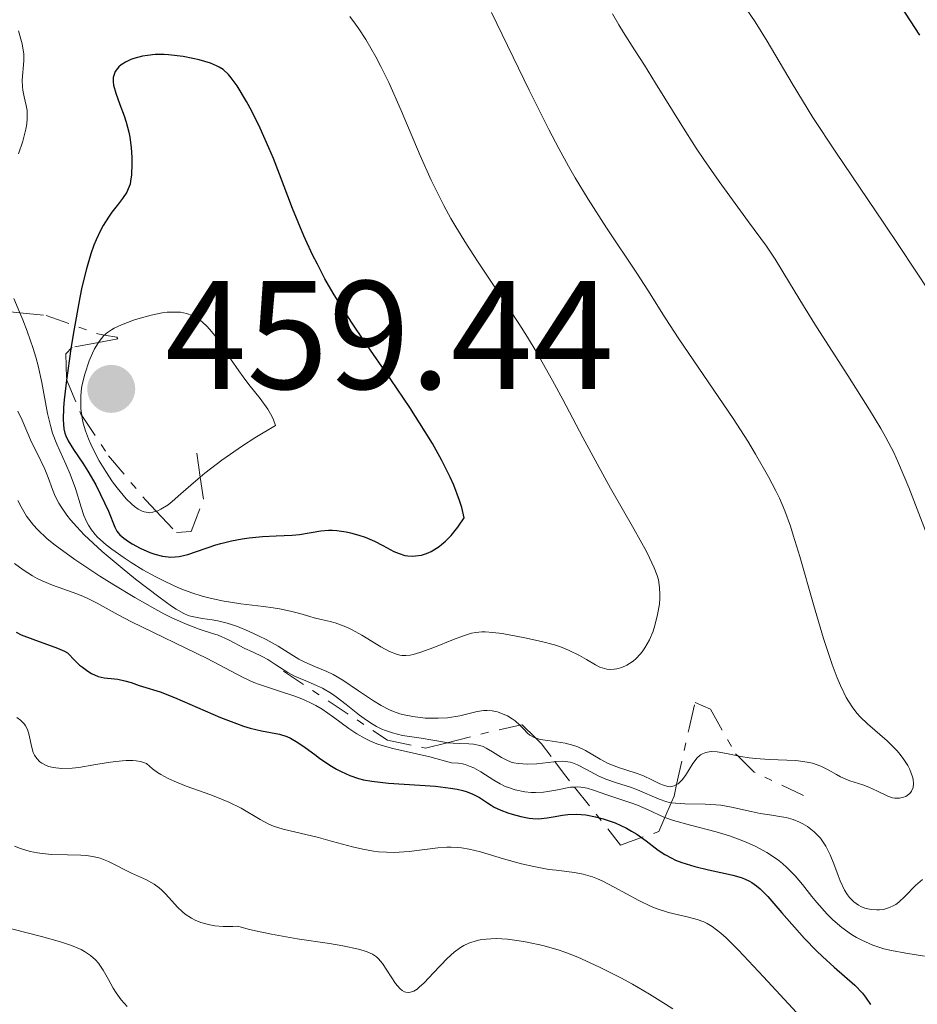
# Model space of a CAD drawing. Units: metres. Extents: x 628895 to 632342, y 4676411 to 4678788.
# Drawn here: x 630340 to 630399, y 4677922 to 4677986 of the extents above; entities that cross this region are included whole.
import ezdxf

# ---------------------------------------------------------------- set-up
doc = ezdxf.new("R2010")
doc.units = ezdxf.units.M
doc.header["$MEASUREMENT"] = 0
doc.linetypes.add('DGN Style 7', pattern=[3.4798438602180486, 1.565929737098122, -0.6959687720436097, 0.5219765790327072, -0.6959687720436097])
for name, color, linetype, lineweight in [('Cota de punto acotado terreno', 7, 'Continuous', 0), ('Curva de nivel directora', 30, 'Continuous', 30), ('Curva de nivel intermedia', 30, 'Continuous', 0), ('Escarpado', 30, 'DGN Style 7', 0), ('Punto acotado terreno (símbolo)', 7, 'Continuous', 0)]:
    doc.layers.add(name, color=color, linetype=linetype, lineweight=lineweight)
doc.styles.add('Style-Arial', font='arial.ttf')

# ---------------------------------------------------------------- blocks, each defined once
blk = doc.blocks.new('5PATER')
at = {"layer": 'Punto acotado terreno (símbolo)', "linetype": 'Continuous', "lineweight": 0}
h = blk.add_hatch(color=51, dxfattribs=at)
edge = h.paths.add_edge_path()
edge.add_ellipse((0, 0), major_axis=(-0.1095731443231308, -0.1110710700762829), ratio=0.9994222409660317, start_angle=0, end_angle=360)

msp = doc.modelspace()

# ---------------------------------------------------------------- linework, layer by layer
at = {"layer": 'Curva de nivel directora', "color": 30, "linetype": 'Continuous', "lineweight": 30, "flags": 128}
for points, elevation in [([(630398.7400000001, 4677984.830000001), (630397.5300000008, 4677986.699999999)], 425), ([(630348.1099999989, 4677951.52), (630348.719999999, 4677951.250000002), (630349.0499999998, 4677951.130000001), (630349.5599999994, 4677951.000000001), (630350.0899999992, 4677950.949999999), (630350.3699999986, 4677950.960000001), (630350.639999999, 4677950.99), (630351.2000000001, 4677951.119999999), (630353.0099999983, 4677951.740000002), (630353.3399999992, 4677951.840000002), (630354.0299999998, 4677952), (630354.7199999982, 4677952.130000002), (630355.1699999997, 4677952.199999999), (630356.0399999992, 4677952.290000001), (630356.9299999988, 4677952.330000001), (630357.9699999981, 4677952.369999999), (630358.4399999998, 4677952.420000001), (630359.8300000001, 4677952.660000003), (630360.3299999986, 4677952.7), (630360.5999999989, 4677952.7), (630360.8799999984, 4677952.680000001), (630361.4799999996, 4677952.59), (630361.7599999991, 4677952.53), (630362.3099999989, 4677952.380000004), (630362.7200000002, 4677952.230000001), (630363.3199999991, 4677951.980000001), (630363.8699999991, 4677951.689999999), (630364.5700000009, 4677951.32), (630364.9299999987, 4677951.170000001), (630365.2999999997, 4677951.060000001), (630365.4899999995, 4677951.03), (630365.7899999992, 4677951.01), (630366.1800000002, 4677951.039999999), (630366.3799999993, 4677951.080000003), (630366.6899999998, 4677951.180000001), (630367.0099999995, 4677951.32), (630367.1700000004, 4677951.41), (630367.5100000001, 4677951.630000002), (630367.6800000002, 4677951.77), (630367.9399999992, 4677951.990000002), (630368.2900000003, 4677952.350000001), (630368.469999999, 4677952.560000001), (630368.7399999995, 4677952.900000001), (630369.1500000008, 4677953.490000002), (630368.99, 4677954.160000003), (630368.849999999, 4677954.630000001), (630368.469999999, 4677955.619999999), (630368.239999999, 4677956.130000001), (630367.7000000002, 4677957.210000004), (630367.0799999988, 4677958.320000002), (630366.6200000006, 4677959.09), (630365.6100000002, 4677960.660000001), (630364.3699999999, 4677962.480000001), (630362.6599999998, 4677964.950000001), (630361.8199999994, 4677966.2), (630361.0199999993, 4677967.460000001), (630360.6399999993, 4677968.08), (630360.0999999982, 4677969.020000001), (630359.6099999989, 4677969.960000002), (630359.3000000003, 4677970.580000001), (630358.7399999994, 4677971.810000001), (630357.9999999994, 4677973.59), (630357.1500000001, 4677975.810000001), (630356.759999999, 4677976.820000002), (630356.4599999995, 4677977.52), (630355.8899999994, 4677978.800000003), (630355.3499999986, 4677979.900000002), (630355.0099999988, 4677980.53), (630354.4000000008, 4677981.54), (630354.0199999987, 4677982.07), (630353.8399999999, 4677982.28), (630353.48, 4677982.600000001), (630353.2299999995, 4677982.760000001), (630353.0499999986, 4677982.850000001), (630352.6599999996, 4677983.010000001), (630351.9299999988, 4677983.230000001), (630351.5300000008, 4677983.320000002), (630350.8899999993, 4677983.440000001), (630349.9500000007, 4677983.560000001), (630349.6499999989, 4677983.57), (630349.079999999, 4677983.57), (630348.5699999993, 4677983.520000001), (630348.2499999995, 4677983.470000002), (630347.6799999997, 4677983.320000002), (630347.4899999996, 4677983.25), (630347.1499999999, 4677983.090000002), (630346.8700000005, 4677982.900000001), (630346.7099999995, 4677982.77), (630346.6200000001, 4677982.670000002), (630346.4799999993, 4677982.470000003), (630346.3799999988, 4677982.220000003), (630346.3499999996, 4677982.09), (630346.3499999996, 4677981.800000002), (630346.3699999999, 4677981.580000001), (630346.5099999984, 4677981.060000002), (630346.7799999989, 4677980.34), (630347.0499999993, 4677979.590000002), (630347.1799999991, 4677979.180000001), (630347.36, 4677978.540000001), (630347.4200000004, 4677978.210000002), (630347.5099999999, 4677977.550000001)], 450), ([(630347.5099999999, 4677977.550000001), (630347.5599999989, 4677976.9), (630347.5599999989, 4677976.490000002), (630347.5299999998, 4677975.77), (630347.4800000007, 4677975.350000001), (630347.4400000004, 4677975.17), (630347.3299999987, 4677974.850000001), (630347.2300000003, 4677974.650000001), (630346.9600000001, 4677974.24), (630346.6899999996, 4677973.890000002), (630346.2600000004, 4677973.34), (630346.039999999, 4677973.02), (630345.6900000003, 4677972.470000003), (630345.5199999983, 4677972.160000003), (630345.239999999, 4677971.550000002), (630345.1000000002, 4677971.2), (630344.8999999991, 4677970.640000002), (630344.6100000007, 4677969.66), (630344.3200000002, 4677968.480000001), (630344.1799999994, 4677967.810000001), (630343.7599999991, 4677965.529999999), (630343.5899999993, 4677964.460000001), (630343.3099999998, 4677962.440000001), (630343.1600000003, 4677961.16), (630343.1199999999, 4677960.65), (630343.0999999997, 4677959.850000001), (630343.149999999, 4677959.28), (630343.2099999993, 4677958.990000002), (630343.2699999996, 4677958.820000002), (630343.4299999983, 4677958.5), (630343.7799999992, 4677957.939999999), (630344.3800000005, 4677957.040000001), (630344.709999999, 4677956.52), (630345.2099999997, 4677955.630000004), (630345.5299999993, 4677955.02), (630346.039999999, 4677953.92), (630346.4500000003, 4677952.880000001), (630346.589999999, 4677952.630000001), (630346.6799999983, 4677952.520000001), (630346.7799999989, 4677952.4), (630347.0299999992, 4677952.180000002), (630347.3399999999, 4677951.949999999), (630347.5700000002, 4677951.810000001), (630348.1099999989, 4677951.52)], 450), ([(630340.0399999998, 4677946.080000001), (630340.3700000006, 4677945.910000003), (630341.1299999983, 4677945.609999999), (630342.7199999997, 4677945.04), (630343.1899999991, 4677944.840000001), (630343.389999998, 4677944.74), (630343.8799999999, 4677944.220000002), (630344.1700000004, 4677943.940000001), (630344.3600000005, 4677943.79), (630344.7000000002, 4677943.529999999), (630344.9399999992, 4677943.390000001), (630345.3799999997, 4677943.2), (630345.7599999995, 4677943.110000002), (630346.4300000002, 4677943.050000001), (630346.6600000004, 4677943.02), (630347.0999999985, 4677942.920000001), (630347.5199999987, 4677942.800000003), (630348.0300000005, 4677942.619999999), (630348.2599999986, 4677942.539999999), (630349.3899999995, 4677942.199999999), (630350.3399999995, 4677941.840000002), (630353.3199999991, 4677940.54), (630354.3499999995, 4677940.140000001), (630354.8199999988, 4677939.970000001), (630355.2500000002, 4677939.840000001), (630355.99, 4677939.66), (630357.139999999, 4677939.440000001), (630357.6299999985, 4677939.289999999)], 425), ([(630357.6299999985, 4677939.289999999), (630357.8699999999, 4677939.190000001), (630358.3499999981, 4677938.910000001), (630358.8199999998, 4677938.58), (630359.4399999989, 4677938.12), (630359.7400000007, 4677937.890000002), (630360.4200000003, 4677937.440000001), (630360.8600000005, 4677937.180000001), (630361.1499999989, 4677937.029999999), (630361.7199999989, 4677936.77), (630362.2899999988, 4677936.57), (630362.5999999995, 4677936.49), (630363.1499999993, 4677936.390000002), (630364.2299999989, 4677936.270000001), (630367.2799999999, 4677936.07), (630368.259999999, 4677935.949999999), (630368.6799999991, 4677935.880000004), (630369.0599999991, 4677935.790000001), (630369.2800000004, 4677935.720000002), (630369.6600000004, 4677935.570000002), (630370.1299999999, 4677935.33), (630370.6500000006, 4677934.99), (630370.900000001, 4677934.830000003), (630371.1, 4677934.720000003), (630371.52, 4677934.520000001), (630371.9699999993, 4677934.350000001), (630372.2599999999, 4677934.250000001), (630372.8299999998, 4677934.100000001), (630373.3599999996, 4677934), (630373.5999999989, 4677933.970000002), (630373.9699999999, 4677933.960000004), (630374.5300000008, 4677934.020000001), (630374.9299999988, 4677934.09), (630375.53, 4677934.199999999), (630375.8699999999, 4677934.240000002), (630376.4299999987, 4677934.26), (630376.7500000005, 4677934.240000002), (630377.0399999988, 4677934.210000004), (630377.6800000002, 4677934.080000001), (630378.1799999987, 4677933.949999999), (630378.9400000009, 4677933.689999999), (630379.6799999987, 4677933.350000001), (630380.0199999983, 4677933.16), (630380.349999999, 4677932.960000001), (630380.9599999993, 4677932.520000001), (630381.7500000005, 4677931.920000002), (630382.1799999997, 4677931.640000002), (630382.6400000001, 4677931.390000002), (630382.8799999993, 4677931.270000001), (630383.2799999993, 4677931.11), (630384.1299999988, 4677930.850000001), (630385.0099999994, 4677930.640000001), (630386.109999999, 4677930.41), (630386.5899999996, 4677930.300000001), (630387.1299999984, 4677930.150000001), (630387.3600000008, 4677930.060000001), (630387.6799999982, 4677929.91), (630387.8300000002, 4677929.82), (630388.1299999997, 4677929.61), (630388.36, 4677929.410000001), (630388.8600000006, 4677928.910000001), (630389.7799999993, 4677927.86), (630391.239999999, 4677926.190000001), (630392.0199999989, 4677925.380000002), (630392.41, 4677925.010000001), (630393.17, 4677924.320000002), (630394.5099999988, 4677923.15), (630395.0199999985, 4677922.630000002), (630395.2199999997, 4677922.380000002), (630395.5300000004, 4677921.900000001)], 425)]:
    msp.add_lwpolyline(points, dxfattribs=dict(at, elevation=elevation))
at = {"layer": 'Curva de nivel intermedia', "color": 30, "linetype": 'Continuous', "lineweight": 0, "flags": 128}
for points, elevation in [([(630399.3700000005, 4677968.16), (630397.4200000013, 4677971.109999998), (630396.4100000011, 4677972.630000001), (630393.2800000019, 4677977.230000001), (630391.790000001, 4677979.5), (630390.4499999998, 4677981.699999999), (630388.8300000015, 4677984.449999998), (630388.0400000003, 4677985.710000001), (630386.8800000002, 4677987.430000001)], 430), ([(630397.9100000008, 4677935.46), (630398.0800000008, 4677935.59), (630398.2000000014, 4677935.75), (630398.2999999998, 4677935.980000001), (630398.3300000011, 4677936.230000001), (630398.2999999998, 4677936.52), (630398.2599999995, 4677936.680000001), (630398.0899999996, 4677937.149999999), (630397.9500000011, 4677937.409999999), (630397.7099999997, 4677937.809999999), (630397.4000000012, 4677938.220000001), (630397.2200000002, 4677938.42), (630396.61, 4677939.019999999), (630395.3400000003, 4677940.119999998), (630394.870000001, 4677940.569999999), (630394.6699999998, 4677940.789999999), (630394.3800000015, 4677941.159999999), (630394.1, 4677941.59), (630393.9600000012, 4677941.83), (630393.5800000012, 4677942.619999999), (630393.3700000012, 4677943.100000001), (630393.0400000004, 4677943.969999999), (630392.4800000016, 4677945.67), (630391.8400000001, 4677947.869999999), (630390.9400000017, 4677950.99), (630390.5200000014, 4677952.36), (630390.3300000014, 4677952.949999998), (630389.9600000003, 4677953.949999999), (630389.6200000006, 4677954.77), (630389.3900000004, 4677955.25), (630388.920000001, 4677956.16), (630388.0700000017, 4677957.630000001), (630387.5599999997, 4677958.480000001), (630386.6100000021, 4677959.949999998), (630383.0800000004, 4677965.119999998), (630382.1999999997, 4677966.48), (630381.070000001, 4677968.279999999), (630380.3500000013, 4677969.380000001), (630378.3799999999, 4677972.329999999), (630377.1900000006, 4677974.189999999), (630376.3600000015, 4677975.579999999), (630375.9300000002, 4677976.319999999), (630375.2900000007, 4677977.479999999), (630374.6500000015, 4677978.699999999), (630373.3700000008, 4677981.27), (630370.9099999999, 4677986.300000002)], 440), ([(630399.2200000007, 4677952.369999999), (630398.0200000004, 4677955.46), (630397.360000001, 4677957.039999999), (630397.0400000013, 4677957.729999999), (630396.5099999994, 4677958.76), (630396.2099999998, 4677959.300000001), (630395.4800000011, 4677960.51), (630394.0700000008, 4677962.74), (630392.03, 4677965.9), (630391.1800000007, 4677967.26), (630390.270000001, 4677968.76), (630389.3400000011, 4677970.3), (630388.7800000003, 4677971.140000001), (630387.6200000001, 4677972.720000001), (630385.7100000012, 4677975.329999999), (630384.7099999998, 4677976.76), (630384.2200000003, 4677977.499999999), (630383.2800000015, 4677978.960000001), (630381.5800000007, 4677981.71), (630380.8499999997, 4677982.890000001), (630380.2100000004, 4677983.890000001), (630379.4900000007, 4677985), (630379.1800000002, 4677985.499999999), (630378.770000001, 4677986.23)], 435.0000000000001), ([(630367.0000000005, 4677975.430000001), (630366.2899999998, 4677977.029999999), (630365.0600000004, 4677979.940000001), (630364.2500000013, 4677981.76), (630363.7400000016, 4677982.800000001), (630363.4000000019, 4677983.429999999), (630362.7500000015, 4677984.560000001), (630362.3100000012, 4677985.239999999), (630362.0800000009, 4677985.56), (630361.7099999998, 4677986.04)], 445), ([(630340.2000000007, 4677985.119999999), (630340.4300000009, 4677984.279999998), (630340.5100000014, 4677983.869999999), (630340.5400000005, 4677983.63), (630340.5400000005, 4677983.159999998), (630340.440000002, 4677981.909999999), (630340.450000001, 4677981.470000001), (630340.4700000011, 4677981.259999999), (630340.5600000005, 4677980.84), (630340.7000000014, 4677980.269999999), (630340.7500000006, 4677979.949999999), (630340.7700000008, 4677979.600000001), (630340.7700000008, 4677979.399999999), (630340.7400000016, 4677979.079999999), (630340.6800000013, 4677978.730000001), (630340.4700000011, 4677977.96), (630340.2000000007, 4677977.130000001)], 445), ([(630344.6300000009, 4677953.209999999), (630344.7400000005, 4677953.009999998), (630344.9400000017, 4677952.710000001), (630345.1800000007, 4677952.409999999), (630345.3300000004, 4677952.250000001), (630345.9000000004, 4677951.75), (630346.2699999993, 4677951.460000002), (630347.0600000005, 4677950.9), (630347.520000001, 4677950.599999999), (630348.2699999998, 4677950.13), (630349.0800000011, 4677949.680000001), (630349.5000000013, 4677949.460000001), (630350.3600000018, 4677949.05), (630350.7999999999, 4677948.869999999), (630351.4600000017, 4677948.619999998), (630352.1299999999, 4677948.41), (630352.5600000012, 4677948.300000001), (630353.4199999997, 4677948.109999998), (630354.64, 4677947.91), (630356.0999999995, 4677947.74), (630356.7300000021, 4677947.659999999), (630357.1500000001, 4677947.59), (630357.8699999999, 4677947.439999999), (630358.4600000001, 4677947.289999999), (630359.1100000005, 4677947.09), (630359.4099999999, 4677947.009999999), (630359.8500000002, 4677946.899999999), (630360.4500000015, 4677946.77), (630360.7700000011, 4677946.679999998), (630361.2899999997, 4677946.49), (630361.5700000012, 4677946.37), (630361.8700000008, 4677946.220000001), (630362.49, 4677945.869999999), (630363.7400000016, 4677945.119999998), (630364.2900000014, 4677944.820000002), (630364.7499999999, 4677944.640000001), (630364.9599999998, 4677944.579999999), (630365.0899999995, 4677944.56), (630365.36, 4677944.550000001), (630365.6300000004, 4677944.579999999), (630365.8300000015, 4677944.62), (630366.2600000007, 4677944.749999999), (630367.1700000004, 4677945.08), (630368.4600000001, 4677945.599999999), (630369.03, 4677945.810000001), (630369.6300000013, 4677946.01), (630369.9000000019, 4677946.059999999), (630370.2900000007, 4677946.100000001), (630370.5099999999, 4677946.100000001), (630371.0000000015, 4677946.059999999), (630371.6200000006, 4677945.980000001), (630373.0800000002, 4677945.71), (630374.170000001, 4677945.470000002), (630375.0100000014, 4677945.239999998), (630375.3900000014, 4677945.109999999), (630375.9099999999, 4677944.91), (630376.6299999997, 4677944.56), (630377.0800000012, 4677944.289999999), (630377.6700000013, 4677943.949999999), (630377.9599999996, 4677943.810000001), (630378.2600000014, 4677943.71), (630378.4100000011, 4677943.679999999), (630378.6500000004, 4677943.649999999), (630378.8899999994, 4677943.660000001), (630379.0500000004, 4677943.689999999), (630379.3800000012, 4677943.779999999), (630379.7000000009, 4677943.929999999), (630380.1100000021, 4677944.199999999), (630380.310000001, 4677944.369999999), (630380.5800000015, 4677944.650000001), (630380.7100000011, 4677944.800000001), (630380.880000001, 4677945.050000001), (630381.1800000005, 4677945.579999999), (630381.4100000008, 4677946.140000001), (630381.5300000014, 4677946.509999999), (630381.7100000002, 4677947.21), (630381.8300000011, 4677947.880000001), (630381.86, 4677948.27), (630381.86, 4677948.520000001), (630381.8399999999, 4677948.980000001), (630381.7599999994, 4677949.470000001), (630381.6800000012, 4677949.749999999), (630381.4900000012, 4677950.259999999), (630381.1900000017, 4677950.9), (630380.9900000005, 4677951.300000001), (630380.1600000013, 4677952.779999998), (630378.6500000004, 4677955.42), (630377.7800000008, 4677957), (630376.86, 4677958.719999999), (630375.5600000012, 4677961.17), (630374.8799999995, 4677962.419999998), (630373.8100000012, 4677964.300000001), (630373.2600000014, 4677965.220000002), (630372.6900000013, 4677966.12), (630371.5300000012, 4677967.880000001), (630370.0100000014, 4677970.159999999), (630369.2900000016, 4677971.27), (630368.600000001, 4677972.380000001), (630368.2800000013, 4677972.939999999), (630367.8200000008, 4677973.769999999), (630367.0000000005, 4677975.430000001)], 445), ([(630339.89, 4677967.73), (630340.2746104907, 4677966.814892281)], 445), ([(630340.2746104907, 4677966.814892281), (630340.4700000011, 4677966.350000001), (630340.7599999995, 4677965.619999999), (630341.1600000019, 4677964.49), (630341.3300000017, 4677963.930000001), (630341.4800000016, 4677963.369999998), (630341.7200000007, 4677962.28), (630342.0800000007, 4677960.279999999), (630342.2900000006, 4677959.400000001), (630342.4100000013, 4677958.999999999), (630342.6799999995, 4677958.27), (630343.2800000008, 4677956.970000002), (630343.5600000002, 4677956.34), (630343.9000000021, 4677955.390000001), (630344.270000001, 4677954.180000001), (630344.4499999997, 4677953.640000001), (630344.6300000009, 4677953.209999999)], 445), ([(630352.0032439685, 4677956.144369973), (630352.3100000009, 4677956.399999999), (630353.4000000017, 4677957.239999999), (630354.7500000017, 4677958.179999998), (630355.5400000007, 4677958.690000001), (630356.890000001, 4677959.49), (630356.7600000012, 4677959.859999999), (630356.6600000006, 4677960.099999999), (630356.3900000001, 4677960.560000001), (630355.9000000006, 4677961.24), (630355.1600000008, 4677962.159999999), (630354.7800000008, 4677962.650000001), (630354.5000000015, 4677963.029999998), (630353.9600000004, 4677963.829999999), (630353.280000001, 4677964.859999999), (630352.9400000012, 4677965.329999999), (630352.5999999993, 4677965.749999999), (630352.4400000006, 4677965.930000001), (630352.1800000013, 4677966.180000001), (630352.0100000014, 4677966.31), (630351.6500000015, 4677966.539999999), (630351.4700000006, 4677966.63), (630351.0999999995, 4677966.759999999), (630350.7100000005, 4677966.84), (630350.4400000002, 4677966.859999999), (630349.8600000012, 4677966.84), (630349.5199999993, 4677966.8), (630348.8200000018, 4677966.660000001), (630348.110000001, 4677966.470000001), (630347.6600000019, 4677966.319999998), (630346.8800000016, 4677966.02), (630346.4200000013, 4677965.81), (630346.2300000011, 4677965.699999999), (630345.9200000005, 4677965.489999999), (630345.7815326, 4677965.366917866)], 455), ([(630345.7815326, 4677965.366917866), (630345.7400000017, 4677965.329999999), (630345.430000001, 4677964.949999998), (630345.3939578843, 4677964.89034408)], 455), ([(630345.3939578843, 4677964.89034408), (630345.1400000005, 4677964.470000001), (630344.9999999997, 4677964.180000001), (630344.7900000019, 4677963.689999998), (630344.5000000012, 4677962.83), (630344.3600000005, 4677962.239999999), (630344.3, 4677961.92), (630344.2500000009, 4677961.41), (630344.2400000019, 4677960.859999998), (630344.2500000009, 4677960.57), (630344.3082974758, 4677960.132768942)], 455), ([(630340.1500000015, 4677960.42), (630340.440000002, 4677959.84), (630341.0400000011, 4677958.410000001), (630341.400000001, 4677957.689999999), (630341.9000000017, 4677956.66), (630342.1299999997, 4677956.109999998), (630342.4100000013, 4677955.34), (630342.5800000012, 4677954.91), (630342.8200000003, 4677954.449999998), (630342.9700000001, 4677954.199999999), (630343.3400000011, 4677953.659999998), (630343.5700000013, 4677953.369999998), (630343.9800000006, 4677952.91), (630344.47, 4677952.4), (630345.6400000011, 4677951.32), (630346.940000002, 4677950.220000001), (630347.8000000003, 4677949.52), (630349.3100000013, 4677948.359999999), (630350.1300000016, 4677947.769999999), (630350.4400000002, 4677947.560000001), (630350.9400000008, 4677947.279999999), (630351.2100000012, 4677947.159999999), (630351.3699999999, 4677947.109999999)], 440), ([(630344.3082974758, 4677960.132768942), (630344.3300000014, 4677959.970000001), (630344.4000000006, 4677959.649999999), (630344.5400000014, 4677959.15), (630344.7400000005, 4677958.63), (630344.8900000001, 4677958.279999998), (630345.25, 4677957.559999999), (630345.4400000023, 4677957.199999999), (630345.8700000015, 4677956.5), (630346.3099999995, 4677955.84), (630346.6100000013, 4677955.440000001), (630347.2000000014, 4677954.74), (630347.55, 4677954.380000001), (630347.730000001, 4677954.230000001), (630347.9800000014, 4677954.05), (630348.2300000017, 4677953.929999999), (630348.3500000002, 4677953.88), (630348.6100000017, 4677953.84), (630348.7300000002, 4677953.829999999), (630348.9300000013, 4677953.86), (630349.1485050006, 4677953.923436936)], 455), ([(630349.1485050006, 4677953.923436936), (630349.2400000021, 4677953.949999999), (630349.4500000001, 4677954.05), (630349.9200000016, 4677954.350000001), (630350.1699999997, 4677954.550000001), (630350.7400000019, 4677955.050000002), (630351.7099999996, 4677955.9), (630352.0032439685, 4677956.144369973)], 455), ([(630340.1500000015, 4677954.630000001), (630340.3600000016, 4677954.210000001), (630340.7200000016, 4677953.599999999), (630341.0099999999, 4677953.209999999), (630341.1700000007, 4677953.02), (630341.4400000012, 4677952.730000001), (630342.0700000017, 4677952.140000001), (630342.5800000012, 4677951.73), (630343.8600000021, 4677950.8), (630345.4900000015, 4677949.710000002), (630346.3800000009, 4677949.139999999), (630347.7500000012, 4677948.319999998), (630349.0499999998, 4677947.579999999), (630349.6399999999, 4677947.26)], 435.0000000000001), ([(630339.9400000015, 4677950.539999999), (630340.5000000002, 4677950.109999999)], 430), ([(630340.5000000002, 4677950.109999999), (630341.0999999993, 4677949.720000001), (630341.4099999999, 4677949.56), (630341.7300000018, 4677949.4), (630342.4000000001, 4677949.13), (630343.7400000012, 4677948.649999999), (630344.3800000005, 4677948.399999999), (630344.6900000012, 4677948.259999999), (630345.3000000014, 4677947.949999998), (630346.6700000016, 4677947.199999999), (630347.540000001, 4677946.740000002), (630352.4500000017, 4677944.369999999), (630354.7899999998, 4677943.130000001), (630355.4800000006, 4677942.81), (630355.8400000003, 4677942.670000001), (630357.0300000017, 4677942.279999999), (630358.1500000014, 4677941.92), (630358.7100000002, 4677941.699999998), (630359.2600000001, 4677941.449999998), (630359.5199999993, 4677941.31), (630359.9100000005, 4677941.079999999), (630360.6500000004, 4677940.560000001), (630361.6500000019, 4677939.82), (630362.1700000003, 4677939.470000001), (630362.7200000002, 4677939.159999999), (630363.0199999998, 4677939.019999999), (630363.4800000001, 4677938.83), (630363.810000001, 4677938.720000001), (630364.5000000016, 4677938.529999998), (630366.92, 4677937.970000001), (630368.3200000015, 4677937.59), (630368.7599999997, 4677937.57), (630369.03, 4677937.519999999), (630369.2000000001, 4677937.480000001), (630369.5399999997, 4677937.359999999), (630369.7800000011, 4677937.259999999), (630370.2300000003, 4677937.009999999), (630371.0799999997, 4677936.460000001), (630371.490000001, 4677936.220000001), (630371.8100000008, 4677936.060000001), (630372.0200000008, 4677935.980000001), (630372.4500000001, 4677935.829999999), (630373.0900000014, 4677935.699999999), (630373.5000000005, 4677935.659999999), (630373.7799999998, 4677935.659999999), (630374.3000000007, 4677935.679999999), (630374.5800000001, 4677935.719999999), (630375.1000000008, 4677935.810000001), (630376.0500000007, 4677935.999999999), (630376.305789873, 4677936.017440218)], 430), ([(630349.6399999999, 4677947.26), (630350.1900000019, 4677946.989999999), (630351.1500000008, 4677946.570000002), (630351.940000002, 4677946.27), (630352.8000000004, 4677945.99), (630353.1600000003, 4677945.869999999), (630353.8399999999, 4677945.579999999), (630354.9000000015, 4677945.02), (630355.3999999999, 4677944.789999999), (630356.0599999994, 4677944.480000001), (630356.4000000014, 4677944.289999999), (630356.9199999999, 4677943.949999999), (630357.7000000001, 4677943.449999998), (630358.1300000013, 4677943.220000001), (630358.850000001, 4677942.91), (630359.5599999997, 4677942.619999999), (630359.9400000018, 4677942.429999999), (630360.5300000019, 4677942.08), (630360.8400000003, 4677941.869999998), (630361.4700000007, 4677941.380000001), (630362.3400000002, 4677940.689999998), (630362.7900000017, 4677940.359999999), (630363.240000001, 4677940.069999998), (630363.4600000001, 4677939.939999999), (630363.7999999998, 4677939.779999998), (630364.03, 4677939.689999999), (630364.4800000016, 4677939.529999998), (630365.1299999997, 4677939.369999999), (630366.3400000011, 4677939.179999999), (630367.1000000011, 4677939.05), (630367.9999999997, 4677938.899999999), (630368.0291142312, 4677938.897291699)], 435.0000000000001), ([(630351.3699999999, 4677947.109999999), (630351.7000000007, 4677947.039999999), (630352.1200000009, 4677946.970000001), (630352.7800000003, 4677946.869999998), (630353.1500000014, 4677946.800000001), (630353.7600000015, 4677946.649999999), (630354.0900000001, 4677946.54), (630354.4299999999, 4677946.430000001), (630355.1299999994, 4677946.140000001), (630355.8300000014, 4677945.82), (630356.2800000006, 4677945.599999999), (630357.0600000008, 4677945.17), (630357.7200000001, 4677944.760000001), (630358.4100000008, 4677944.32), (630358.7900000007, 4677944.119999999), (630359.4900000005, 4677943.830000001), (630360.2300000002, 4677943.509999999), (630360.6300000002, 4677943.319999998), (630361.2699999996, 4677942.960000001), (630362.290000001, 4677942.269999999), (630363.260000001, 4677941.609999998), (630363.7599999995, 4677941.31), (630364.2900000014, 4677941.039999999), (630364.5599999997, 4677940.920000001), (630364.9700000011, 4677940.779999999), (630365.2400000015, 4677940.699999999), (630365.8000000003, 4677940.59), (630366.6200000006, 4677940.489999999), (630367.1400000014, 4677940.480000001), (630367.4600000011, 4677940.480000001), (630368.0600000002, 4677940.519999998), (630368.8600000002, 4677940.65), (630369.6400000004, 4677940.84), (630369.98, 4677940.920000001), (630370.4200000004, 4677940.980000001), (630370.6399999994, 4677940.980000001), (630370.9700000002, 4677940.960000001), (630371.300000001, 4677940.889999999), (630371.4700000009, 4677940.84), (630371.9500000015, 4677940.63), (630372.2599999999, 4677940.449999999), (630372.4500000001, 4677940.310000001), (630372.7671810573, 4677940.031265133)], 440), ([(630340.0800000001, 4677940.539999999), (630340.3300000003, 4677940.359999999), (630340.440000002, 4677940.259999999), (630340.5800000007, 4677940.100000001), (630340.6600000011, 4677939.99), (630340.7800000019, 4677939.760000001), (630340.9000000004, 4677939.390000001), (630341.0400000011, 4677938.67), (630341.1500000006, 4677938.27), (630341.2300000011, 4677938.09), (630341.3800000009, 4677937.859999998), (630341.5900000011, 4677937.659999999), (630341.7200000007, 4677937.57), (630341.990000001, 4677937.42), (630342.160000001, 4677937.359999999), (630342.4500000017, 4677937.279999999), (630342.9900000002, 4677937.220000002), (630343.690000002, 4677937.239999999), (630344.1100000001, 4677937.289999999), (630345.0800000001, 4677937.449999999), (630346.03, 4677937.609999998), (630346.5000000016, 4677937.680000001), (630347.1900000002, 4677937.74), (630347.6300000005, 4677937.730000001), (630347.8300000017, 4677937.720000001), (630348.12, 4677937.670000001), (630348.5100000012, 4677937.55), (630348.9100000013, 4677937.189999999), (630349.2199999996, 4677936.96), (630349.4500000001, 4677936.83), (630349.9200000016, 4677936.57), (630350.3000000014, 4677936.390000001), (630351.0900000005, 4677936.07), (630352.6799999997, 4677935.509999999), (630353.3900000005, 4677935.240000002), (630353.8600000021, 4677935.04), (630354.6600000003, 4677934.640000001), (630355.8899999994, 4677933.899999999), (630356.4600000017, 4677933.600000001), (630356.75, 4677933.48), (630357.3899999993, 4677933.279999998), (630359.6900000015, 4677932.730000001)], 420.0000000000001), ([(630372.7671810573, 4677940.031265133), (630372.7800000008, 4677940.02), (630372.9900000008, 4677939.800000001), (630373.2500000001, 4677939.519999999), (630373.4100000011, 4677939.390000001), (630373.7000000017, 4677939.230000001), (630373.7869008273, 4677939.20103306)], 440), ([(630368.0291142312, 4677938.897291699), (630368.4300000012, 4677938.859999999), (630368.8700000015, 4677938.849999999), (630369.4500000003, 4677938.83), (630369.740000001, 4677938.8), (630370.17, 4677938.720000001), (630370.3800000001, 4677938.640000001), (630370.5800000012, 4677938.550000001), (630370.9900000005, 4677938.300000001), (630371.5600000003, 4677937.939999999), (630371.870000001, 4677937.78), (630372.2000000018, 4677937.639999999), (630372.3700000016, 4677937.59), (630372.6500000011, 4677937.539999999), (630373.2500000001, 4677937.500000001), (630373.8600000005, 4677937.529999999), (630374.9600000001, 4677937.659999999), (630375.0384049108, 4677937.664355827)], 435.0000000000001), ([(630373.7869008273, 4677939.20103306), (630373.8800000004, 4677939.17), (630374.0900000005, 4677939.11), (630374.5800000001, 4677939.029999999), (630375.7100000011, 4677938.859999999), (630376.2699999998, 4677938.71), (630376.5300000013, 4677938.619999998), (630377.030000002, 4677938.380000001), (630377.9800000021, 4677937.829999999), (630378.4600000003, 4677937.57), (630378.7100000007, 4677937.46), (630379.2300000014, 4677937.269999998), (630380.2599999997, 4677936.939999999), (630380.7400000002, 4677936.759999999), (630381.3700000005, 4677936.470000001), (630381.86, 4677936.220000001), (630382.0800000012, 4677936.130000001), (630382.3800000009, 4677936.05), (630382.5300000005, 4677936.039999999), (630382.7899999998, 4677936.09), (630382.9445841119, 4677936.176567103)], 440), ([(630382.9445841119, 4677936.176567103), (630383.0400000003, 4677936.230000001), (630383.2000000011, 4677936.369999999), (630383.3100000008, 4677936.49), (630383.5099999995, 4677936.759999999), (630383.9900000001, 4677937.539999999), (630384.2800000008, 4677937.909999999), (630384.4999999999, 4677938.100000001), (630384.6300000016, 4677938.180000001), (630384.8300000007, 4677938.27), (630385.0499999997, 4677938.31), (630385.2199999995, 4677938.320000002), (630385.5700000004, 4677938.300000001), (630386.1800000007, 4677938.189999999), (630386.9071435075, 4677938.035288616)], 440), ([(630375.0384049108, 4677937.664355827), (630375.5000000009, 4677937.689999999), (630375.72, 4677937.680000001), (630376.0300000008, 4677937.63), (630376.1800000004, 4677937.59), (630376.5, 4677937.46), (630377.040000001, 4677937.179999999), (630377.8900000004, 4677936.73), (630378.3399999996, 4677936.52), (630379.0300000003, 4677936.279999998), (630379.9500000011, 4677935.999999999), (630380.4100000015, 4677935.829999999), (630381.7999999997, 4677935.220000001), (630382.3099999994, 4677935.06), (630382.5900000009, 4677934.999999999), (630382.5928654993, 4677934.999590643)], 435.0000000000001), ([(630386.9071435075, 4677938.035288616), (630387.1200000016, 4677937.99), (630387.6600000003, 4677937.909999999), (630388.0800000007, 4677937.859999998), (630388.9600000011, 4677937.809999999), (630390.6900000012, 4677937.730000001), (630391.4300000012, 4677937.63), (630391.7599999997, 4677937.560000001), (630392.3099999995, 4677937.369999999), (630392.7800000011, 4677937.140000001), (630393.320000002, 4677936.83), (630393.5800000012, 4677936.689999999), (630394.1900000015, 4677936.430000001), (630395.0300000019, 4677936.159999999), (630395.4299999998, 4677936.01), (630395.9900000008, 4677935.75), (630396.6600000013, 4677935.429999999), (630396.9699999999, 4677935.319999999), (630397.1200000019, 4677935.300000001), (630397.4100000003, 4677935.289999999), (630397.6700000018, 4677935.349999998), (630397.8200000015, 4677935.410000001), (630397.9100000008, 4677935.46)], 440), ([(630376.305789873, 4677936.017440218), (630376.4900000012, 4677936.03), (630376.7100000002, 4677936.01), (630377.1300000004, 4677935.939999999), (630377.5500000005, 4677935.810000001), (630378.3999999999, 4677935.5), (630379.0599999994, 4677935.289999999), (630379.9600000001, 4677934.999999999), (630380.4100000015, 4677934.84), (630381.0900000011, 4677934.529999998), (630382.1200000015, 4677934.069999999), (630382.1795139742, 4677934.048882138)], 430), ([(630382.5928654993, 4677934.999590643), (630382.8700000005, 4677934.960000002), (630383.4800000006, 4677934.92), (630384.8000000014, 4677934.91), (630385.480000001, 4677934.87), (630385.8200000008, 4677934.829999999), (630386.5000000002, 4677934.710000001), (630387.780000001, 4677934.430000001), (630388.36, 4677934.3), (630389.130000001, 4677934.179999999), (630389.7500000002, 4677934.09), (630390.0499999997, 4677934.029999999), (630390.5100000001, 4677933.909999998), (630390.9200000014, 4677933.739999998), (630391.1300000015, 4677933.630000002), (630391.44, 4677933.449999998), (630391.8800000004, 4677933.109999998), (630392.1500000008, 4677932.829999999), (630392.2800000005, 4677932.689999999), (630392.4600000015, 4677932.440000001), (630392.6300000013, 4677932.179999999), (630392.9100000008, 4677931.609999998), (630393.1500000021, 4677931.019999999), (630393.4299999994, 4677930.27), (630393.5600000012, 4677929.930000001), (630393.8499999995, 4677929.32), (630394.0400000017, 4677929.009999999), (630394.1800000003, 4677928.84), (630394.4500000008, 4677928.56), (630394.7500000002, 4677928.34), (630394.9100000013, 4677928.260000001), (630395.1700000005, 4677928.15), (630395.4600000011, 4677928.079999999), (630395.6199999999, 4677928.06), (630395.9400000017, 4677928.039999999), (630396.1100000015, 4677928.039999999), (630396.3700000008, 4677928.07), (630396.770000001, 4677928.189999999), (630397.0500000003, 4677928.32), (630397.1799999999, 4677928.399999999), (630397.380000001, 4677928.550000001)], 435.0000000000001), ([(630382.1795139742, 4677934.048882138), (630382.7400000007, 4677933.849999999), (630383.8499999995, 4677933.539999997), (630385.5200000012, 4677933.100000001), (630386.3799999995, 4677932.84), (630387.1399999995, 4677932.569999999), (630387.5000000016, 4677932.42), (630388.0400000003, 4677932.17), (630388.8000000003, 4677931.759999999), (630389.4999999999, 4677931.31), (630389.8100000005, 4677931.060000001), (630390.1100000001, 4677930.8), (630390.6399999999, 4677930.259999999), (630391.1200000005, 4677929.689999999), (630391.7300000006, 4677928.910000001), (630392.0400000013, 4677928.52), (630392.7200000008, 4677927.76), (630393.0800000007, 4677927.399999999), (630393.6700000007, 4677926.899999999), (630394.300000001, 4677926.45), (630394.6299999997, 4677926.249999999), (630394.9699999995, 4677926.07), (630395.6800000002, 4677925.759999999), (630396.4100000011, 4677925.520000001), (630396.8899999994, 4677925.399999999), (630397.8200000015, 4677925.220000001), (630399.0399999997, 4677925.039999999)], 430), ([(630359.6900000015, 4677932.730000001), (630360.6000000013, 4677932.480000001), (630361.900000002, 4677932.13), (630362.5700000004, 4677931.98), (630363.2499999999, 4677931.859999999), (630363.5899999996, 4677931.819999998), (630364.0999999993, 4677931.779999998), (630364.6, 4677931.77), (630365.5800000012, 4677931.83), (630367.4400000009, 4677932.060000001), (630368.0199999998, 4677932.109999999), (630368.3000000014, 4677932.109999999), (630368.7000000015, 4677932.099999998), (630368.9600000008, 4677932.069999999), (630369.4700000006, 4677931.990000002), (630370.2100000002, 4677931.81), (630371.7000000011, 4677931.359999998), (630372.8700000001, 4677931.039999999), (630373.6600000013, 4677930.86), (630374.6500000015, 4677930.67), (630375.1100000021, 4677930.609999999), (630376.3100000002, 4677930.470000001), (630376.870000001, 4677930.369999998), (630377.4700000001, 4677930.189999999), (630377.800000001, 4677930.06), (630378.1400000006, 4677929.900000001), (630378.8899999994, 4677929.519999999), (630380.49, 4677928.640000001), (630381.29, 4677928.260000001), (630381.67, 4677928.109999998), (630382.4099999999, 4677927.869999999), (630383.7100000008, 4677927.560000001), (630384.2699999996, 4677927.42), (630384.7099999998, 4677927.270000001), (630384.9199999999, 4677927.160000001), (630385.2500000009, 4677926.970000001), (630385.8200000008, 4677926.529999998), (630386.1500000015, 4677926.230000001), (630386.9600000007, 4677925.42), (630388.5900000001, 4677923.699999998), (630391.0199999998, 4677921.079999999)], 420.0000000000001), ([(630339.9300000003, 4677932.179999999), (630340.3200000015, 4677932.02), (630340.9600000007, 4677931.83), (630341.4300000002, 4677931.74), (630341.7400000007, 4677931.699999998), (630342.3600000021, 4677931.640000001), (630343.3800000015, 4677931.609999998), (630344.2400000019, 4677931.600000001), (630344.6399999999, 4677931.57), (630345.2300000021, 4677931.470000001), (630345.5100000015, 4677931.390000001), (630346.0400000013, 4677931.180000001), (630347.540000001, 4677930.42), (630348.5100000012, 4677929.99), (630349.0000000006, 4677929.710000001), (630349.3400000003, 4677929.470000001), (630349.5100000004, 4677929.32), (630349.7600000006, 4677929.060000001), (630350.5300000017, 4677928.210000001), (630350.8500000014, 4677927.909999999), (630351.0300000003, 4677927.769999999), (630351.4400000015, 4677927.5), (630351.6700000018, 4677927.38), (630352.0499999993, 4677927.220000001), (630352.6300000006, 4677927.060000001), (630352.9600000014, 4677927.009999999), (630353.5, 4677926.959999999), (630354.1100000002, 4677926.959999999), (630354.4400000012, 4677926.98), (630355.1100000016, 4677926.79), (630355.5900000001, 4677926.680000001), (630356.6400000005, 4677926.460000001), (630358.3000000013, 4677926.170000001)], 415), ([(630397.380000001, 4677928.550000001), (630397.7900000003, 4677928.939999999), (630398.4600000007, 4677929.619999999), (630398.9200000011, 4677930.02)], 435.0000000000001), ([(630338.8700000008, 4677927.029999998), (630341.6900000017, 4677926.309999999), (630342.9200000009, 4677925.970000001), (630343.4400000017, 4677925.8), (630343.7400000012, 4677925.689999999), (630344.270000001, 4677925.46), (630344.49, 4677925.33), (630344.8800000012, 4677925.07), (630345.2000000008, 4677924.789999999), (630345.390000001, 4677924.59), (630345.7000000015, 4677924.13), (630346.0400000013, 4677923.529999998), (630346.3499999996, 4677922.949999999), (630346.5399999997, 4677922.65), (630346.8600000015, 4677922.199999998), (630347.2500000005, 4677921.760000001)], 410.0000000000001), ([(630358.3000000013, 4677926.170000001), (630360.4, 4677925.849999999), (630361.2699999996, 4677925.699999999), (630362.270000001, 4677925.489999998), (630362.6399999997, 4677925.390000001), (630362.85, 4677925.319999998), (630363.1800000007, 4677925.16), (630363.440000002, 4677924.99), (630363.5899999996, 4677924.859999998), (630363.8300000011, 4677924.560000001), (630364.6800000004, 4677923.27), (630364.9700000011, 4677922.930000001), (630365.1200000007, 4677922.810000001), (630365.2600000015, 4677922.720000001), (630365.36, 4677922.689999998), (630365.5600000012, 4677922.679999999), (630365.6600000017, 4677922.689999998), (630365.8700000017, 4677922.769999999), (630366.0800000018, 4677922.9), (630366.2300000016, 4677923.019999999), (630366.5500000013, 4677923.31), (630367.1500000004, 4677923.949999998), (630368.030000001, 4677924.880000001), (630368.4900000015, 4677925.300000001), (630368.9100000015, 4677925.599999999), (630369.1200000017, 4677925.720000002), (630369.4500000003, 4677925.88), (630369.98, 4677926.060000001), (630370.2700000006, 4677926.109999998), (630370.8800000009, 4677926.170000001), (630371.2200000006, 4677926.180000001), (630371.9500000015, 4677926.139999999), (630372.7100000014, 4677926.039999999), (630373.2300000022, 4677925.949999999), (630374.2600000004, 4677925.730000001), (630375.2400000016, 4677925.449999998), (630375.7400000001, 4677925.279999998), (630376.5200000001, 4677924.970000001), (630377.8800000015, 4677924.349999999), (630379.3099999997, 4677923.619999998), (630380.0700000018, 4677923.210000001), (630381.1900000017, 4677922.560000001), (630382.230000001, 4677921.92), (630382.6900000015, 4677921.609999998)], 415)]:
    msp.add_lwpolyline(points, dxfattribs=dict(at, elevation=elevation))
at = {"layer": 'Escarpado', "color": 30, "linetype": 'DGN Style 7', "lineweight": 0, "extrusion": (-0.01773686771846174, 0.9900653132052726, 0.1394850497769685), "elevation": 4620374.860884303, "flags": 128}
msp.add_lwpolyline([(-714023.2207116507, -650389.0477133428), (-714029.1370285209, -650385.0464981719), (-714030.7582418453, -650383.5826882251)], dxfattribs=at)
at = {"layer": 'Escarpado', "color": 30, "linetype": 'DGN Style 7', "lineweight": 0, "extrusion": (-0.01559411767845953, 0.1081841919756559, 0.9940085533336244), "elevation": 496706.3588924421, "flags": 128}
msp.add_lwpolyline([(-1291305.876864824, -4512918.066151754), (-1291305.876864824, -4512919.992917912)], dxfattribs=at)
at = {"layer": 'Escarpado', "color": 30, "linetype": 'DGN Style 7', "lineweight": 0, "extrusion": (-0.2265543786144325, 0.9693932081417655, 0.0946040249632341), "elevation": 4391991.266977598, "flags": 128}
msp.add_lwpolyline([(-1678409.724732406, -416929.1067015813), (-1678412.604581477, -416929.7289925679), (-1678414.596538996, -416929.3810319581)], dxfattribs=at)
at = {"layer": 'Escarpado', "color": 30, "linetype": 'DGN Style 7', "lineweight": 0, "extrusion": (-0.08526899212152886, -0.3667309680293873, 0.926411137708743), "elevation": -1768888.543891366, "flags": 128}
msp.add_lwpolyline([(-445418.3541765085, 4353519.124214674), (-445418.2313160299, 4353519.186895032), (-445417.1729283222, 4353518.500598231)], dxfattribs=at)
at = {"layer": 'Escarpado', "color": 30, "linetype": 'DGN Style 7', "lineweight": 0, "extrusion": (0.6728468418309188, 0.5439024461004033, 0.5014451680534537), "elevation": 2968708.408051033, "flags": 128}
msp.add_lwpolyline([(3241688.684212567, -1720090.502361997), (3241688.154829075, -1720090.631351091), (3241686.702398523, -1720090.516809701)], dxfattribs=at)
at = {"layer": 'Escarpado', "color": 30, "linetype": 'DGN Style 7', "lineweight": 0, "extrusion": (-0.799676637269152, -0.583852220151217, 0.1401208793520654), "elevation": -3235258.778488877, "flags": 128}
msp.add_lwpolyline([(-3406397.736935391, 458288.9575050761), (-3406396.696536703, 458289.0291115162), (-3406395.659474542, 458289.3318986921)], dxfattribs=at)
at = {"layer": 'Escarpado', "color": 30, "linetype": 'DGN Style 7', "lineweight": 0, "extrusion": (0.08785415662376313, -0.2582967749318668, 0.962062587997124), "elevation": -1152489.920763219, "flags": 128}
msp.add_lwpolyline([(2103161.83092388, 4065583.525727858), (2103162.500572491, 4065582.141343429), (2103165.172632142, 4065579.429020216)], dxfattribs=at)
at = {"layer": 'Escarpado', "color": 30, "linetype": 'DGN Style 7', "lineweight": 0, "extrusion": (0.04466138146338879, -0.1774797243217485, 0.9831105270825137), "elevation": -801649.534546679, "flags": 128}
msp.add_lwpolyline([(1752899.998172564, 4308730.426706132), (1752900.284683951, 4308730.804821725), (1752900.626480015, 4308731.50040142)], dxfattribs=at)
at = {"layer": 'Escarpado', "color": 30, "linetype": 'DGN Style 7', "lineweight": 0, "extrusion": (-0.05821597405161129, -0.1338967399641158, 0.9892838639097497), "elevation": -662620.5271917036, "flags": 128}
msp.add_lwpolyline([(-1287109.836333736, 4492742.05358307), (-1287109.836333736, 4492743.101492964)], dxfattribs=at)
at = {"layer": 'Escarpado', "color": 30, "linetype": 'DGN Style 7', "lineweight": 0}
for points in [[(630340.2746104907, 4677966.814892281, 447.6695000000037), (630341.990000001, 4677966.63, 449.1999999999972), (630345.3500000006, 4677965.439999999, 452.5599999999978), (630345.7815326, 4677965.366917866, 453.5378999999958)], [(630345.7815326, 4677965.366917866, 453.5378999999958), (630346.5900000011, 4677965.230000001, 455.3699999999953), (630346.6400000004, 4677965.109999999, 458.1499999999942), (630346.190000001, 4677965.039999999, 458.5200000000041), (630345.3939578843, 4677964.89034408, 458.5200000000041)], [(630345.3939578843, 4677964.89034408, 458.5200000000041), (630343.690000002, 4677964.570000002, 458.5200000000041), (630343.2800000008, 4677964.15, 458.5200000000041), (630343.3099999998, 4677962.480000001, 458.5200000000041), (630344.270000001, 4677960.189999999, 458.5200000000041), (630344.3082974758, 4677960.132768942, 458.5255999999936)], [(630344.3082974758, 4677960.132768942, 458.5255999999936), (630346.0500000002, 4677957.529999998, 458.7799999999989), (630348.4599999997, 4677954.649999999, 459.2599999999949), (630349.1485050006, 4677953.923436936, 458.9866999999941)], [(630349.1485050006, 4677953.923436936, 458.9866999999941), (630350.4500000012, 4677952.55, 458.4700000000011), (630351.4100000003, 4677952.609999998, 458.1399999999995), (630352.2100000003, 4677954.710000002, 458.1399999999995), (630352.0032439685, 4677956.144369973, 457.9805999999954)], [(630357.4100000015, 4677943.539999999, 441.0099999999948), (630364.1600000019, 4677939.069999999, 441.3800000000047), (630366.6299999994, 4677938.539999999, 441.1900000000023), (630368.0291142312, 4677938.897291699, 440.8794999999955)], [(630382.9445841119, 4677936.176567103, 442.9973000000028), (630383.7500000009, 4677939.83, 443.6199999999953), (630384.1399999999, 4677941.509999998, 443.2400000000051), (630385.1400000014, 4677941.07, 442.1799999999931), (630386.7599999995, 4677938.180000001, 441.0599999999978), (630386.9071435075, 4677938.035288616, 441.007700000002)], [(630376.305789873, 4677936.017440218, 440.7298000000011), (630379.3000000007, 4677932.25, 442.1199999999953), (630381.7800000019, 4677933.130000001, 442.5), (630382.1795139742, 4677934.048882138, 442.6478000000062)]]:
    msp.add_polyline3d(points, dxfattribs=at)

# ---------------------------------------------------------------- block references
at = {"layer": 'Punto acotado terreno (símbolo)', "color": 7, "linetype": 'Continuous', "lineweight": 0, "xscale": 10, "yscale": 10, "zscale": 10}
msp.add_blockref('5PATER', (630346.2199999979, 4677961.870000001, 459.4400000000028), dxfattribs=at)

# ---------------------------------------------------------------- texts
at = {"layer": 'Cota de punto acotado terreno', "color": 7, "linetype": 'Continuous', "lineweight": 0, "style": 'Style-Arial'}
msp.add_text('459.44', height=7.000000000000002, dxfattribs=at).set_placement((630349.7199999986, 4677961.87, 459.4400000000023))

doc.saveas('drawing.dxf')
